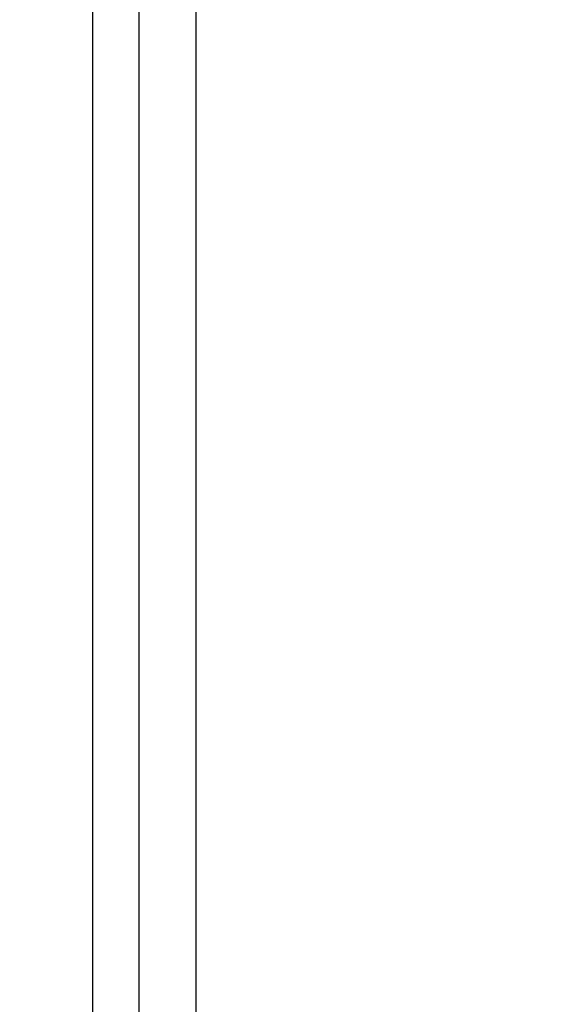
# Model space of a CAD drawing. Units: millimetres. Extents: x -22597 to -6673, y -14549 to -3678.
# Drawn here: x -15590 to -15516, y -6632 to -6494 of the extents above; entities that cross this region are included whole.
import ezdxf

# ---------------------------------------------------------------- set-up
doc = ezdxf.new("R2010")
doc.units = ezdxf.units.MM
doc.layers.add('1', color=7, linetype='Continuous')
doc.styles.add('CONVERTER_19', font='txt.shx', dxfattribs={"width": 0.9})
doc.dimstyles.new('ME10_DIM_72', dxfattribs={"dimtxt": 80.500081, "dimasz": 80.500081, "dimexe": 26.250026, "dimexo": 17.500018, "dimgap": 31.500032, "dimtad": 1, "dimdec": 0, "dimdsep": 46, "dimtxsty": 'CONVERTER_19', "dimsah": 1, "dimcen": 0.09, "dimclrd": 6, "dimclre": 6, "dimclrt": 3, "dimadec": 0, "dimazin": 0, "dimtfac": 1, "dimtdec": 4, "dimtix": 1, "dimtmove": 0, "dimatfit": 3, "dimfxl": 1, "dimtolj": 1, "dimtzin": 0, "dimarcsym": 0})

# ---------------------------------------------------------------- blocks, each defined once
blk = doc.blocks.new('*D67')
at = {"layer": '1', "color": 6, "linetype": 'Continuous'}
for p, q in [((-15662.1, -5316.57), (-15363.8, -5316.57)), ((-15390.05, -7064.57), (-15390.05, -5316.57)), ((-15662.1, -7064.57), (-15363.8, -7064.57))]:
    blk.add_line(p, q, dxfattribs=at)
at = {"layer": '1', "color": 6}
for points in [[(-15379.46, -5397.07), (-15400.65, -5397.07), (-15390.05, -5316.57)], [(-15400.65, -6984.07), (-15379.46, -6984.07), (-15390.05, -7064.57)]]:
    blk.add_solid(points, dxfattribs=at)
at = {"layer": '1', "color": 3, "insert": (-15421.96, -6280.15), "char_height": 80.5, "attachment_point": 7, "rotation": 90, "line_spacing_factor": 0.454545, "style": 'CONVERTER_19'}
blk.add_mtext('1748', dxfattribs=at)

msp = doc.modelspace()

# ---------------------------------------------------------------- linework, layer by layer
at = {"color": 6, "linetype": 'Continuous'}
for p, q in [((-15579.5, -7000.02), (-15579.5, -6220.57)), ((-15573.05, -6223.07), (-15573.05, -7006.57))]:
    msp.add_line(p, q, dxfattribs=at)
at = {"layer": '1', "color": 2, "linetype": 'Continuous'}
msp.add_line((-15565.05, -6202.57), (-15565.05, -7018.57), dxfattribs=at)

# ---------------------------------------------------------------- dimensions: what is measured, and where the dimension line sits
at = {"layer": '1'}
dim = msp.add_linear_dim(base=(-15390.05, -7064.57), p1=(-15679.6, -5316.57), p2=(-15679.6, -7064.57), angle=90, dimstyle='ME10_DIM_72', dxfattribs=at)
dim.commit()
dim.dimension.update_dxf_attribs({"geometry": '*D67', "text_midpoint": (-15452.2, -6190.57), "text_rotation": 90})

doc.saveas('drawing.dxf')
